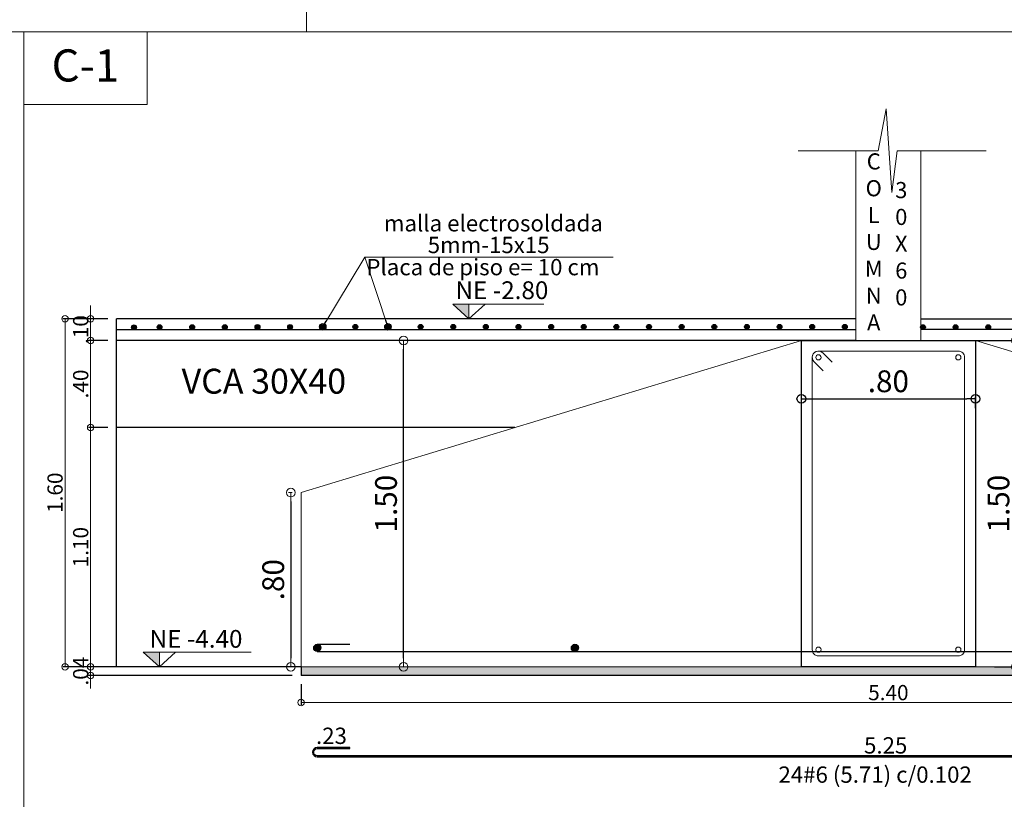
# Model space of a CAD drawing. Units: millimetres. Extents: x 2483 to 2984, y 1400 to 1995.
# Drawn here: x 2551 to 2555, y 1461 to 1465 of the extents above; entities that cross this region are included whole.
import ezdxf
from ezdxf.enums import TextEntityAlignment as Align

# ---------------------------------------------------------------- set-up
doc = ezdxf.new("R2010")
doc.units = ezdxf.units.MM
for name, color, linetype, lineweight in [('01', 1, 'Continuous', 0), ('ACHURADO-2', 8, 'Continuous', 9), ('COTAS', 1, 'Continuous', 20), ('TEXTO', 11, 'Continuous', 20), ('TEXTOS', 3, 'Continuous', 20), ('ZAPATA', 2, 'Continuous', 18)]:
    doc.layers.add(name, color=color, linetype=linetype, lineweight=lineweight)
doc.layers.add('L4', color=5, linetype='Continuous')
doc.layers.add('vigas', color=3, linetype='Continuous')
doc.styles.add('ARIAL', font='arial.ttf')
doc.styles.add('ROMANC', font='romanc__.ttf', dxfattribs={"oblique": 5, "height": 0.11})
doc.styles.get("Standard").update_dxf_attribs({"font": 'arial.ttf'})
doc.styles.add('SWIS721BT', font='swissi.ttf')
doc.dimstyles.new('Copia de JUAN', dxfattribs={"dimtxt": 0.07, "dimasz": 0.03, "dimexe": 0.01, "dimexo": 0.04, "dimgap": 0.01, "dimtad": 1, "dimzin": 4, "dimdsep": 46, "dimtxsty": 'Standard', "dimblk1": 'ORIGIN', "dimblk2": 'ORIGIN', "dimsah": 1, "dimcen": 0.09, "dimclrd": 11, "dimclre": 11, "dimclrt": 21, "dimadec": 0, "dimazin": 0, "dimtfac": 1, "dimtix": 1, "dimtmove": 0, "dimatfit": 3, "dimldrblk": 'ORIGIN', "dimfxl": 0.01, "dimtolj": 1, "dimtzin": 0, "dimlwd": -1, "dimarcsym": 0})
doc.dimstyles.new('JUAN', dxfattribs={"dimtxt": 0.1, "dimasz": 0.04, "dimexe": 0.01, "dimexo": 0.04, "dimgap": 0.03, "dimtad": 1, "dimzin": 4, "dimdsep": 46, "dimtxsty": 'Standard', "dimblk1": 'ORIGIN', "dimblk2": 'ORIGIN', "dimsah": 1, "dimcen": 0.09, "dimclrd": 11, "dimclre": 11, "dimclrt": 21, "dimadec": 0, "dimazin": 0, "dimtfac": 1, "dimtix": 1, "dimtmove": 0, "dimatfit": 3, "dimldrblk": 'ORIGIN', "dimfxl": 0.1, "dimfxlon": 1, "dimtolj": 1, "dimtzin": 0, "dimlwe": -1, "dimarcsym": 0})

# ---------------------------------------------------------------- blocks, each defined once
blk = doc.blocks.new('_ORIGIN')
at = {"color": 0, "linetype": 'ByBlock', "ltscale": 0.1}
blk.add_line((0, 0), (-1, 0), dxfattribs=at)
blk.add_circle((0, 0), 0.5, dxfattribs=at)
blk = doc.blocks.new('*D3722')
at = {"layer": 'COTAS', "color": 11, "transparency": 16777216}
for p, q in [((2551.2176, 1461.9363), (2551.2176, 1461.9663)), ((2551.2176, 1461.8663), (2551.2176, 1461.9063)), ((2551.2176, 1461.8363), (2551.2176, 1461.8063))]:
    blk.add_line(p, q, dxfattribs=at)
at = {"layer": 'COTAS', "color": 11, "lineweight": -2, "transparency": 16777216}
for p, q in [((2552.1447, 1461.9063), (2551.2076, 1461.9063)), ((2552.1447, 1461.8663), (2551.2076, 1461.8663))]:
    blk.add_line(p, q, dxfattribs=at)
at = {"layer": 'Defpoints', "color": 0, "transparency": 16777216}
for p in [(2551.2176, 1461.9063), (2552.1847, 1461.9063), (2552.1847, 1461.8663)]:
    blk.add_point(p, dxfattribs=at)
at = {"layer": 'COTAS', "color": 11, "transparency": 16777216, "xscale": 0.03, "yscale": 0.03, "zscale": 0.03}
for p, rotation in [((2551.2176, 1461.9063), 270), ((2551.2176, 1461.8663), 90)]:
    blk.add_blockref('_ORIGIN', p, dxfattribs=dict(at, rotation=rotation))
at = {"layer": 'COTAS', "color": 21, "transparency": 16777216, "insert": (2551.1718, 1461.8863), "char_height": 0.07, "attachment_point": 5, "rotation": 90}
blk.add_mtext('\\A1;.04', dxfattribs=at)
blk = doc.blocks.new('*D3723')
at = {"layer": 'COTAS', "color": 11, "ltscale": 0.1, "transparency": 16777216}
for p, q in [((2551.2176, 1463.5355), (2551.2176, 1463.5655)), ((2551.2176, 1463.5055), (2551.2176, 1463.4055)), ((2551.2176, 1463.3755), (2551.2176, 1463.3455))]:
    blk.add_line(p, q, dxfattribs=at)
at = {"layer": 'COTAS', "color": 11, "lineweight": -2, "ltscale": 0.1, "transparency": 16777216}
for p, q in [((2551.2962, 1463.5055), (2551.2076, 1463.5055)), ((2551.2962, 1463.4055), (2551.2076, 1463.4055))]:
    blk.add_line(p, q, dxfattribs=at)
at = {"layer": 'Defpoints', "color": 0, "ltscale": 0.1, "transparency": 16777216}
for p in [(2551.3362, 1463.5055), (2551.2176, 1463.4055), (2551.3362, 1463.4055)]:
    blk.add_point(p, dxfattribs=at)
at = {"layer": 'COTAS', "color": 11, "ltscale": 0.1, "transparency": 16777216, "xscale": 0.03, "yscale": 0.03, "zscale": 0.03}
for p, rotation in [((2551.2176, 1463.5055), 270), ((2551.2176, 1463.4055), 90)]:
    blk.add_blockref('_ORIGIN', p, dxfattribs=dict(at, rotation=rotation))
at = {"layer": 'COTAS', "color": 21, "ltscale": 0.1, "transparency": 16777216, "insert": (2551.1718, 1463.4555), "char_height": 0.07, "attachment_point": 5, "rotation": 90}
blk.add_mtext('\\A1;.10', dxfattribs=at)
blk = doc.blocks.new('*D3724')
at = {"layer": 'COTAS', "color": 11, "ltscale": 0.1, "transparency": 16777216}
for p, q in [((2551.2176, 1463.5355), (2551.2176, 1463.5655)), ((2551.2176, 1463.4055), (2551.2176, 1463.5055)), ((2551.2176, 1463.3755), (2551.2176, 1463.3455))]:
    blk.add_line(p, q, dxfattribs=at)
at = {"layer": 'COTAS', "color": 11, "lineweight": -2, "ltscale": 0.1, "transparency": 16777216}
for p, q in [((2551.2962, 1463.5055), (2551.2076, 1463.5055)), ((2551.2962, 1463.4055), (2551.2076, 1463.4055))]:
    blk.add_line(p, q, dxfattribs=at)
at = {"layer": 'Defpoints', "color": 0, "ltscale": 0.1, "transparency": 16777216}
for p in [(2551.2176, 1463.5055), (2551.3362, 1463.5055), (2551.3362, 1463.4055)]:
    blk.add_point(p, dxfattribs=at)
at = {"layer": 'COTAS', "color": 11, "ltscale": 0.1, "transparency": 16777216, "xscale": 0.03, "yscale": 0.03, "zscale": 0.03}
for p, rotation in [((2551.2176, 1463.5055), 270), ((2551.2176, 1463.4055), 90)]:
    blk.add_blockref('_ORIGIN', p, dxfattribs=dict(at, rotation=rotation))
at = {"layer": 'COTAS', "color": 21, "ltscale": 0.1, "transparency": 16777216, "insert": (2551.1718, 1463.4555), "char_height": 0.07, "attachment_point": 5, "rotation": 90}
blk.add_mtext('\\A1;.10', dxfattribs=at)
blk = doc.blocks.new('*D3725')
at = {"layer": 'COTAS', "color": 11, "lineweight": -2, "ltscale": 0.1, "transparency": 16777216}
for p, q in [((2552.1847, 1461.8263), (2552.1847, 1461.7318)), ((2557.5847, 1461.8263), (2557.5847, 1461.7318))]:
    blk.add_line(p, q, dxfattribs=at)
at = {"layer": 'COTAS', "color": 11, "ltscale": 0.1, "transparency": 16777216}
blk.add_line((2552.2147, 1461.7418), (2557.5547, 1461.7418), dxfattribs=at)
at = {"layer": 'Defpoints', "color": 0, "ltscale": 0.1, "transparency": 16777216}
for p in [(2552.1847, 1461.8663), (2557.5847, 1461.8663), (2557.5847, 1461.7418)]:
    blk.add_point(p, dxfattribs=at)
at = {"layer": 'COTAS', "color": 11, "ltscale": 0.1, "transparency": 16777216, "xscale": 0.03, "yscale": 0.03, "zscale": 0.03, "rotation": 180}
blk.add_blockref('_ORIGIN', (2552.1847, 1461.7418), dxfattribs=at)
at = {"layer": 'COTAS', "color": 11, "ltscale": 0.1, "transparency": 16777216, "xscale": 0.03, "yscale": 0.03, "zscale": 0.03}
blk.add_blockref('_ORIGIN', (2557.5847, 1461.7418), dxfattribs=at)
at = {"layer": 'COTAS', "color": 21, "ltscale": 0.1, "transparency": 16777216, "insert": (2554.8847, 1461.7875), "char_height": 0.07, "attachment_point": 5}
blk.add_mtext('\\A1;5.40', dxfattribs=at)
blk = doc.blocks.new('*D3726')
at = {"layer": 'COTAS', "color": 11, "lineweight": -2, "ltscale": 0.1, "transparency": 16777216}
for p, q in [((2551.2962, 1463.0055), (2551.2076, 1463.0055)), ((2551.2962, 1461.9063), (2551.2076, 1461.9063))]:
    blk.add_line(p, q, dxfattribs=at)
at = {"layer": 'COTAS', "color": 11, "ltscale": 0.1, "transparency": 16777216}
blk.add_line((2551.2176, 1461.9363), (2551.2176, 1462.9755), dxfattribs=at)
at = {"layer": 'Defpoints', "color": 0, "ltscale": 0.1, "transparency": 16777216}
for p in [(2551.2176, 1463.0055), (2551.3362, 1463.0055), (2551.3362, 1461.9063)]:
    blk.add_point(p, dxfattribs=at)
at = {"layer": 'COTAS', "color": 11, "ltscale": 0.1, "transparency": 16777216, "xscale": 0.03, "yscale": 0.03, "zscale": 0.03}
for p, rotation in [((2551.2176, 1463.0055), 90), ((2551.2176, 1461.9063), 270)]:
    blk.add_blockref('_ORIGIN', p, dxfattribs=dict(at, rotation=rotation))
at = {"layer": 'COTAS', "color": 21, "ltscale": 0.1, "transparency": 16777216, "insert": (2551.1718, 1462.4559), "char_height": 0.07, "attachment_point": 5, "rotation": 90}
blk.add_mtext('\\A1;1.10', dxfattribs=at)
blk = doc.blocks.new('*D3727')
at = {"layer": 'COTAS', "color": 11, "lineweight": -2, "ltscale": 0.1, "transparency": 16777216}
for p, q in [((2551.2962, 1463.5055), (2551.0898, 1463.5055)), ((2552.1447, 1461.9063), (2551.0898, 1461.9063))]:
    blk.add_line(p, q, dxfattribs=at)
at = {"layer": 'COTAS', "color": 11, "ltscale": 0.1, "transparency": 16777216}
blk.add_line((2551.0998, 1463.4755), (2551.0998, 1461.9363), dxfattribs=at)
at = {"layer": 'Defpoints', "color": 0, "ltscale": 0.1, "transparency": 16777216}
for p in [(2551.3362, 1463.5055), (2551.0998, 1461.9063), (2552.1847, 1461.9063)]:
    blk.add_point(p, dxfattribs=at)
at = {"layer": 'COTAS', "color": 11, "ltscale": 0.1, "transparency": 16777216, "xscale": 0.03, "yscale": 0.03, "zscale": 0.03}
for p, rotation in [((2551.0998, 1463.5055), 90), ((2551.0998, 1461.9063), 270)]:
    blk.add_blockref('_ORIGIN', p, dxfattribs=dict(at, rotation=rotation))
at = {"layer": 'COTAS', "color": 21, "ltscale": 0.1, "transparency": 16777216, "insert": (2551.054, 1462.7059), "char_height": 0.07, "attachment_point": 5, "rotation": 90}
blk.add_mtext('\\A1;1.60', dxfattribs=at)
blk = doc.blocks.new('*D3733')
at = {"layer": 'COTAS', "color": 11, "transparency": 16777216}
for p, q in [((2552.1447, 1462.7063), (2552.1279, 1462.7063)), ((2552.1447, 1461.9063), (2552.1279, 1461.9063))]:
    blk.add_line(p, q, dxfattribs=at)
at = {"layer": 'COTAS', "color": 11, "lineweight": -2, "transparency": 16777216}
blk.add_line((2552.1379, 1462.6663), (2552.1379, 1461.9463), dxfattribs=at)
at = {"layer": 'Defpoints', "color": 0, "transparency": 16777216}
for p in [(2552.1847, 1462.7063), (2552.1379, 1461.9063), (2552.1847, 1461.9063)]:
    blk.add_point(p, dxfattribs=at)
at = {"layer": 'COTAS', "color": 11, "lineweight": -2, "transparency": 16777216, "xscale": 0.04, "yscale": 0.04, "zscale": 0.04}
for p, rotation in [((2552.1379, 1462.7063), 90), ((2552.1379, 1461.9063), 270)]:
    blk.add_blockref('_ORIGIN', p, dxfattribs=dict(at, rotation=rotation))
at = {"layer": 'COTAS', "color": 21, "transparency": 16777216, "insert": (2552.0569, 1462.3063), "char_height": 0.1, "attachment_point": 5, "rotation": 90}
blk.add_mtext('\\A1;.80', dxfattribs=at)
blk = doc.blocks.new('*D3734')
at = {"layer": 'COTAS', "color": 11, "transparency": 16777216}
for p, q in [((2552.7564, 1463.4055), (2552.6464, 1463.4055)), ((2552.5609, 1461.9063), (2552.6664, 1461.9063))]:
    blk.add_line(p, q, dxfattribs=at)
at = {"layer": 'COTAS', "color": 11, "lineweight": -2, "transparency": 16777216}
blk.add_line((2552.6564, 1461.9463), (2552.6564, 1463.3655), dxfattribs=at)
at = {"layer": 'Defpoints', "color": 0, "transparency": 16777216}
for p in [(2552.6564, 1463.4055), (2554.5847, 1463.4055), (2552.5209, 1461.9063)]:
    blk.add_point(p, dxfattribs=at)
at = {"layer": 'COTAS', "color": 11, "lineweight": -2, "transparency": 16777216, "xscale": 0.04, "yscale": 0.04, "zscale": 0.04}
for p, rotation in [((2552.6564, 1463.4055), 90), ((2552.6564, 1461.9063), 270)]:
    blk.add_blockref('_ORIGIN', p, dxfattribs=dict(at, rotation=rotation))
at = {"layer": 'COTAS', "color": 21, "transparency": 16777216, "insert": (2552.5754, 1462.6559), "char_height": 0.1, "attachment_point": 5, "rotation": 90}
blk.add_mtext('\\A1;1.50', dxfattribs=at)
blk = doc.blocks.new('*D3735')
at = {"layer": 'COTAS', "color": 11, "lineweight": -2, "transparency": 16777216}
for p, q in [((2551.2962, 1463.4055), (2551.2076, 1463.4055)), ((2551.2962, 1463.0055), (2551.2076, 1463.0055))]:
    blk.add_line(p, q, dxfattribs=at)
at = {"layer": 'COTAS', "color": 11, "transparency": 16777216}
blk.add_line((2551.2176, 1463.0355), (2551.2176, 1463.3755), dxfattribs=at)
at = {"layer": 'Defpoints', "color": 0, "transparency": 16777216}
for p in [(2551.2176, 1463.4055), (2551.3362, 1463.4055), (2551.3362, 1463.0055)]:
    blk.add_point(p, dxfattribs=at)
at = {"layer": 'COTAS', "color": 11, "transparency": 16777216, "xscale": 0.03, "yscale": 0.03, "zscale": 0.03}
for p, rotation in [((2551.2176, 1463.4055), 90), ((2551.2176, 1463.0055), 270)]:
    blk.add_blockref('_ORIGIN', p, dxfattribs=dict(at, rotation=rotation))
at = {"layer": 'COTAS', "color": 21, "transparency": 16777216, "insert": (2551.1718, 1463.2055), "char_height": 0.07, "attachment_point": 5, "rotation": 90}
blk.add_mtext('\\A1;.40', dxfattribs=at)
blk = doc.blocks.new('*D3767')
at = {"color": 11, "transparency": 16777216}
for p, q in [((2554.4847, 1463.0945), (2554.4847, 1463.1469)), ((2555.2847, 1463.0945), (2555.2847, 1463.1469))]:
    blk.add_line(p, q, dxfattribs=at)
at = {"color": 11, "lineweight": -2, "transparency": 16777216}
blk.add_line((2554.5247, 1463.1369), (2555.2447, 1463.1369), dxfattribs=at)
at = {"layer": 'Defpoints', "color": 0, "transparency": 16777216}
for p in [(2555.2847, 1463.1369), (2554.4847, 1463.0545), (2555.2847, 1463.0545)]:
    blk.add_point(p, dxfattribs=at)
at = {"color": 11, "lineweight": -2, "transparency": 16777216, "xscale": 0.04, "yscale": 0.04, "zscale": 0.04, "rotation": 180}
blk.add_blockref('_ORIGIN', (2554.4847, 1463.1369), dxfattribs=at)
at = {"color": 11, "lineweight": -2, "transparency": 16777216, "xscale": 0.04, "yscale": 0.04, "zscale": 0.04}
blk.add_blockref('_ORIGIN', (2555.2847, 1463.1369), dxfattribs=at)
at = {"color": 21, "transparency": 16777216, "insert": (2554.8847, 1463.2179), "char_height": 0.1, "attachment_point": 5}
blk.add_mtext('\\A1;.80', dxfattribs=at)
blk = doc.blocks.new('*D3768')
at = {"color": 11, "transparency": 16777216}
for p, q in [((2555.372, 1463.4055), (2555.482, 1463.4055)), ((2555.372, 1461.9063), (2555.482, 1461.9063))]:
    blk.add_line(p, q, dxfattribs=at)
at = {"color": 11, "lineweight": -2, "transparency": 16777216}
blk.add_line((2555.472, 1461.9463), (2555.472, 1463.3655), dxfattribs=at)
at = {"layer": 'Defpoints', "color": 0, "transparency": 16777216}
for p in [(2555.2847, 1463.4055), (2555.472, 1463.4055), (2555.2847, 1461.9063)]:
    blk.add_point(p, dxfattribs=at)
at = {"color": 11, "lineweight": -2, "transparency": 16777216, "xscale": 0.04, "yscale": 0.04, "zscale": 0.04}
for p, rotation in [((2555.472, 1463.4055), 90), ((2555.472, 1461.9063), 270)]:
    blk.add_blockref('_ORIGIN', p, dxfattribs=dict(at, rotation=rotation))
at = {"color": 21, "transparency": 16777216, "insert": (2555.3909, 1462.6559), "char_height": 0.1, "attachment_point": 5, "rotation": 90}
blk.add_mtext('\\A1;1.50', dxfattribs=at)

msp = doc.modelspace()

# ---------------------------------------------------------------- hatches: boundary and pattern name
at = {"layer": 'ACHURADO-2'}
h = msp.add_hatch(dxfattribs=at)
h.set_pattern_fill('AR-CONC', color=1, scale=0.0004, style=0)
h.set_pattern_definition([(50, (2297.18741, 1364.99117), (0.072873868, -0.006375634), [0.00762, -0.08382]), (355, (2297.18741, 1364.99117), (-0.014097369, 0.076422738), [0.006096, -0.067056234]), (100.451445, (2297.193485, 1364.99064), (0.058776499, 0.0700471), [0.006476004, -0.071236098]), (46.1842, (2297.18741, 1365.01149), (0.108431616, -0.01681693), [0.01143, -0.12573]), (96.635558, (2297.19645, 1365.01009), (0.094961654, 0.09897045), [0.00971401, -0.106854243]), (351.18415, (2297.18741, 1365.01149), (0.094961654, 0.09897045), [0.009143987, -0.100583893]), (21, (2297.19757, 1365.00641), (0.060645757, -0.040906079), [0.00762, -0.08382]), (326, (2297.19757, 1365.00641), (0.024720811, 0.073675186), [0.006096, -0.067056]), (71.451445, (2297.202626, 1365.003), (0.085366568, 0.032769108), [0.006476004, -0.071235975]), (37.5, (2297.187412, 1364.991172), (0.0012354413, 0.0338220155), [0, -0.0662432, 0, -0.068072, 0, -0.06731]), (7.5, (2297.187412, 1364.99117), (0.026727865, 0.04007223), [0, -0.0388112, 0, -0.0647192, 0, -0.025654]), (327.5, (2297.164756, 1364.991172), (0.054236238, -0.0022914976), [0, -0.0254, 0, -0.079248, 0, -0.105156]), (317.5, (2297.154596, 1364.99117), (0.0592516726, 0.0101705964), [0, -0.03302, 0, -0.0526288, 0, -0.074676])])
h.paths.add_polyline_path([(2552.184666, 1461.866294), (2552.184666, 1461.906294), (2557.584666, 1461.906294), (2557.584666, 1461.866294)])
at = {"layer": 'L4'}
for points in [[(2551.428086, 1463.465886, 1), (2551.405983, 1463.465886, 1)], [(2551.545568, 1463.466573, 1), (2551.523465, 1463.466573, 1)], [(2551.695566, 1463.466802, 1), (2551.673463, 1463.466802, 1)], [(2551.845563, 1463.467031, 1), (2551.823461, 1463.467031, 1)], [(2551.995561, 1463.467261, 1), (2551.973458, 1463.467261, 1)], [(2552.145558, 1463.46749, 1), (2552.123456, 1463.46749, 1)], [(2552.295556, 1463.467719, 1), (2552.273453, 1463.467719, 1)], [(2552.445554, 1463.467948, 1), (2552.423451, 1463.467948, 1)], [(2552.595551, 1463.468177, 1), (2552.573449, 1463.468177, 1)], [(2552.745551, 1463.468177, 1), (2552.723449, 1463.468177, 1)], [(2552.895551, 1463.468177, 1), (2552.873449, 1463.468177, 1)], [(2553.045551, 1463.468177, 1), (2553.023449, 1463.468177, 1)], [(2553.195551, 1463.468177, 1), (2553.173449, 1463.468177, 1)], [(2553.345551, 1463.468177, 1), (2553.323449, 1463.468177, 1)], [(2553.495551, 1463.468177, 1), (2553.473449, 1463.468177, 1)], [(2553.645551, 1463.468177, 1), (2553.623449, 1463.468177, 1)], [(2553.795551, 1463.468177, 1), (2553.773449, 1463.468177, 1)], [(2553.945551, 1463.468177, 1), (2553.923449, 1463.468177, 1)], [(2554.095551, 1463.468177, 1), (2554.073449, 1463.468177, 1)], [(2554.245551, 1463.468177, 1), (2554.223449, 1463.468177, 1)], [(2554.395551, 1463.468177, 1), (2554.373449, 1463.468177, 1)], [(2554.545551, 1463.468177, 1), (2554.523449, 1463.468177, 1)], [(2554.695551, 1463.468177, 1), (2554.673449, 1463.468177, 1)], [(2555.032706, 1463.466573, -1), (2555.054809, 1463.466573, -1)], [(2555.182706, 1463.466573, -1), (2555.204809, 1463.466573, -1)], [(2555.332706, 1463.466573, -1), (2555.354809, 1463.466573, -1)], [(2552.276285, 1461.992913, 1), (2552.243048, 1461.992913, 1)], [(2553.460787, 1461.992913, 1), (2553.427549, 1461.992913, 1)]]:
    msp.add_hatch(color=1, dxfattribs=at).paths.add_polyline_path(points)
at = {"layer": 'TEXTOS', "lineweight": 15, "ltscale": 0.01}
h = msp.add_hatch(color=1, dxfattribs=at)
h.dxf.hatch_style = 1
h.paths.add_polyline_path([(2552.956663, 1463.572017), (2552.882211, 1463.572017), (2552.956663, 1463.505522)])
h = msp.add_hatch(color=1, dxfattribs=at)
h.dxf.hatch_style = 1
h.paths.add_polyline_path([(2551.533526, 1461.972789), (2551.459074, 1461.972789), (2551.533526, 1461.906294)])

# ---------------------------------------------------------------- linework, layer by layer
at = {"layer": 'ACHURADO-2', "color": 8}
msp.add_lwpolyline([(2555.333839, 1464.277468), (2554.924858, 1464.277468), (2554.900397, 1464.084789), (2554.874577, 1464.470146), (2554.837885, 1464.277468), (2554.469745, 1464.277468)], dxfattribs=at)
at = {"layer": 'COTAS'}
for points in [[(2539.13018, 1464.823414), (2552.2096, 1464.823414), (2552.2096, 1469.005286), (2539.13018, 1469.005286)], [(2541.27378, 1461.241542), (2550.909847, 1461.241542), (2550.909847, 1464.823414), (2541.27378, 1464.823414)], [(2550.909847, 1461.241542), (2563.35215, 1461.241542), (2563.35215, 1464.823414), (2550.909847, 1464.823414)]]:
    msp.add_lwpolyline(points, close=True, dxfattribs=at)
msp.add_lwpolyline([(2554.625746, 1463.305519), (2554.583321, 1463.347944, 0.66817864), (2554.534666, 1463.327794), (2554.534666, 1461.984794, 0.41421358), (2554.563166, 1461.956294), (2555.206166, 1461.956294, 0.41421358), (2555.234666, 1461.984794), (2555.234666, 1463.327794, 0.41421358), (2555.206166, 1463.356294), (2554.563166, 1463.356294, 0.66817864), (2554.543016, 1463.307639), (2554.585441, 1463.265214)], format="xyb", dxfattribs=at)
for centre in [(2554.563166, 1463.327794), (2555.206166, 1463.327794), (2554.563166, 1461.984794), (2555.206166, 1461.984794)]:
    msp.add_circle(centre, 0.012, dxfattribs=at)
at = {"layer": 'L4'}
for p, q in [((2551.336192, 1463.455522), (2554.734666, 1463.455522)), ((2558.672542, 1463.455522), (2555.034666, 1463.455522)), ((2552.259666, 1462.009531), (2552.409666, 1462.009531)), ((2552.259666, 1461.976294), (2557.509666, 1461.976294))]:
    msp.add_line(p, q, dxfattribs=at)
msp.add_lwpolyline([(2557.359666, 1461.530074), (2557.509666, 1461.530074, -1), (2557.509666, 1461.496837), (2552.259666, 1461.496837, -1), (2552.259666, 1461.530074), (2552.409666, 1461.530074), (2552.409666, 1461.535074), (2552.259666, 1461.535074, 1), (2552.259666, 1461.491837), (2557.509666, 1461.491837, 1), (2557.509666, 1461.535074), (2557.359666, 1461.535074)], format="xyb", dxfattribs=at)
at = {"layer": 'L4', "color": 1}
for centre, radius in [((2551.417035, 1463.465886), 0.011051), ((2551.534517, 1463.466573), 0.011051), ((2551.684514, 1463.466802), 0.011051), ((2551.834512, 1463.467031), 0.011051), ((2551.984509, 1463.467261), 0.011051), ((2552.134507, 1463.46749), 0.011051), ((2552.284505, 1463.467719), 0.011051), ((2552.434502, 1463.467948), 0.011051), ((2552.5845, 1463.468177), 0.011051), ((2552.7345, 1463.468177), 0.011051), ((2552.8845, 1463.468177), 0.011051), ((2553.0345, 1463.468177), 0.011051), ((2553.1845, 1463.468177), 0.011051), ((2553.3345, 1463.468177), 0.011051), ((2553.4845, 1463.468177), 0.011051), ((2553.6345, 1463.468177), 0.011051), ((2553.7845, 1463.468177), 0.011051), ((2553.9345, 1463.468177), 0.011051), ((2554.0845, 1463.468177), 0.011051), ((2554.2345, 1463.468177), 0.011051), ((2554.3845, 1463.468177), 0.011051), ((2554.5345, 1463.468177), 0.011051), ((2554.6845, 1463.468177), 0.011051), ((2555.043758, 1463.466573), 0.011051), ((2555.193758, 1463.466573), 0.011051), ((2555.343758, 1463.466573), 0.011051), ((2552.259666, 1461.992913), 0.016619), ((2553.444168, 1461.992913), 0.016619)]:
    msp.add_circle(centre, radius, dxfattribs=at)
at = {"layer": 'TEXTO'}
msp.add_line((2553.619353, 1463.787773), (2552.47818, 1463.787773), dxfattribs=at)
at = {"layer": 'TEXTOS', "color": 1, "lineweight": 15, "ltscale": 0.01}
for p, q in [((2553.031116, 1463.572017), (2552.956663, 1463.505522)), ((2551.607979, 1461.972789), (2551.533526, 1461.906294))]:
    msp.add_line(p, q, dxfattribs=at)
for points in [[(2553.300354, 1463.572017), (2552.882211, 1463.572017), (2552.956663, 1463.505522), (2552.956663, 1463.572017)], [(2551.955397, 1461.972789), (2551.459074, 1461.972789), (2551.533526, 1461.906294), (2551.533526, 1461.972789)]]:
    msp.add_lwpolyline(points, dxfattribs=at)
at = {"layer": 'vigas'}
for p, q in [((2554.734666, 1463.505522), (2551.336192, 1463.505522)), ((2551.336192, 1461.906294), (2551.336192, 1463.505522)), ((2555.034666, 1463.505522), (2558.672542, 1463.505522)), ((2554.734666, 1463.405522), (2551.336192, 1463.405522)), ((2555.034666, 1463.405522), (2558.672542, 1463.405522)), ((2553.167844, 1463.005522), (2551.336192, 1463.005522)), ((2552.184666, 1461.906294), (2551.336192, 1461.906294)), ((2552.184666, 1461.906294), (2552.184666, 1461.866294)), ((2557.584666, 1461.866294), (2552.184666, 1461.866294))]:
    msp.add_line(p, q, dxfattribs=at)
msp.add_lwpolyline([(2555.284666, 1461.906294), (2554.484666, 1461.906294), (2554.484666, 1463.405522), (2555.284666, 1463.405522)], close=True, dxfattribs=at)
at = {"layer": 'ZAPATA'}
for p, q in [((2554.734666, 1463.405522), (2554.734666, 1464.277468)), ((2555.034666, 1463.405522), (2555.034666, 1464.277468)), ((2554.484666, 1463.405522), (2552.184666, 1462.706294)), ((2554.584666, 1463.405522), (2555.184666, 1463.405522)), ((2555.284666, 1463.405522), (2557.584666, 1462.706294)), ((2552.184666, 1461.906294), (2552.184666, 1462.706294)), ((2552.184666, 1461.906294), (2557.584666, 1461.906294))]:
    msp.add_line(p, q, dxfattribs=at)
msp.add_lwpolyline([(2550.909847, 1464.823414), (2551.477033, 1464.823414), (2551.477033, 1464.489992), (2550.909847, 1464.489992)], close=True, dxfattribs=at)

# ---------------------------------------------------------------- texts
at = {"layer": '01', "style": 'ROMANC', "oblique": 5}
msp.add_text('VCA 30X40', height=0.1145854, dxfattribs=at).set_placement((2551.635737, 1463.161067))
at = {"layer": '01', "color": 1, "insert": (2551.039425, 1464.742823), "char_height": 0.1475944, "attachment_point": 1, "style": 'ARIAL'}
msp.add_mtext_dynamic_manual_height_columns('{\\Q-1;C-1}', width=0.76714018, gutter_width=0.8, heights=[0], dxfattribs=at)
at = {"layer": 'TEXTO', "color": 2, "style": 'SWIS721BT'}
for s, p in [('malla electrosoldada', (2552.56545, 1463.943937)), ('5mm-15x15', (2552.76724, 1463.844203)), ('Placa de piso e= 10 cm', (2552.485072, 1463.742482))]:
    msp.add_text(s, height=0.075, dxfattribs=at).set_placement(p, align=Align.MIDDLE_LEFT)
at = {"layer": 'TEXTO', "color": 2, "ltscale": 0.12, "char_height": 0.073967, "attachment_point": 5, "style": 'SWIS721BT'}
for s, insert, width in [('C\\PO\\PL\\PU\\PM\\PN\\PA', (2554.817467, 1463.848761), 0.30281617), ('3\\P0\\PX\\P6\\P0', (2554.944093, 1463.840327), 0.12873761)]:
    msp.add_mtext(s, dxfattribs=dict(at, insert=insert, width=width))
at = {"layer": 'TEXTO', "color": 2, "char_height": 0.075, "attachment_point": 5, "style": 'SWIS721BT'}
for s, insert, width in [('.23', (2552.32462, 1461.57936), 1.98747975), ('\\pxt8;5.25', (2554.872446, 1461.544953), 1.67177171), ('\\pxqc;24#6 (5.71) c/0.102', (2554.824004, 1461.410724), 5.03908483)]:
    msp.add_mtext(s, dxfattribs=dict(at, insert=insert, width=width))
at = {"layer": 'TEXTOS', "color": 1, "lineweight": 15, "ltscale": 0.01, "style": 'SWIS721BT'}
for s, p in [('NE -2.80', (2552.894795, 1463.636329)), ('NE -4.40', (2551.488608, 1462.03443))]:
    msp.add_text(s, height=0.0817994, dxfattribs=at).set_placement(p, align=Align.MIDDLE_LEFT)

# ---------------------------------------------------------------- dimensions: what is measured, and where the dimension line sits
dim = msp.add_linear_dim(base=(2555.471951, 1463.405522), p1=(2555.284666, 1461.906294), p2=(2555.284666, 1463.405522), angle=90, dimstyle='JUAN')
dim.commit()
dim.dimension.update_dxf_attribs({"geometry": '*D3768', "text_midpoint": (2555.390894, 1462.655908)})
dim = msp.add_linear_dim(base=(2555.284666, 1463.136873), p1=(2554.484666, 1463.05448), p2=(2555.284666, 1463.05448), dimstyle='JUAN')
dim.commit()
dim.dimension.update_dxf_attribs({"geometry": '*D3767', "text_midpoint": (2554.884666, 1463.21793)})
at = {"layer": 'COTAS', "ltscale": 0.1}
for base, p1, p2, picture, middle in [((2551.217552, 1463.405522), (2551.336192, 1463.505522), (2551.336192, 1463.405522), '*D3723', (2551.171812, 1463.455522)), ((2551.217552, 1463.505522), (2551.336192, 1463.405522), (2551.336192, 1463.505522), '*D3724', (2551.171812, 1463.455522)), ((2551.099789, 1461.906294), (2551.336192, 1463.505522), (2552.184666, 1461.906294), '*D3727', (2551.054048, 1462.705908)), ((2551.217552, 1463.005522), (2551.336192, 1461.906294), (2551.336192, 1463.005522), '*D3726', (2551.171812, 1462.455908))]:
    dim = msp.add_linear_dim(base=base, p1=p1, p2=p2, angle=90, dimstyle='Copia de JUAN', dxfattribs=at)
    dim.commit()
    dim.dimension.update_dxf_attribs({"geometry": picture, "text_midpoint": middle})
at = {"layer": 'COTAS'}
dim = msp.add_linear_dim(base=(2551.217552, 1463.405522), p1=(2551.336192, 1463.005522), p2=(2551.336192, 1463.405522), angle=90, dimstyle='Copia de JUAN', override={"dimtmove": 1}, dxfattribs=at)
dim.commit()
dim.dimension.update_dxf_attribs({"geometry": '*D3735', "text_midpoint": (2551.171812, 1463.205522)})
for base, p1, p2, dimstyle, picture, middle in [((2552.656421, 1463.405522), (2552.520929, 1461.906294), (2554.584666, 1463.405522), 'JUAN', '*D3734', (2552.575364, 1462.655908)), ((2552.13795, 1461.906294), (2552.184666, 1462.706294), (2552.184666, 1461.906294), 'JUAN', '*D3733', (2552.056893, 1462.306294)), ((2551.217552, 1461.906294), (2552.184666, 1461.866294), (2552.184666, 1461.906294), 'Copia de JUAN', '*D3722', (2551.171812, 1461.886294))]:
    dim = msp.add_linear_dim(base=base, p1=p1, p2=p2, angle=90, dimstyle=dimstyle, dxfattribs=at)
    dim.commit()
    dim.dimension.update_dxf_attribs({"geometry": picture, "text_midpoint": middle})
at = {"layer": 'COTAS', "ltscale": 0.1}
dim = msp.add_linear_dim(base=(2557.584666, 1461.741786), p1=(2552.184666, 1461.866294), p2=(2557.584666, 1461.866294), dimstyle='Copia de JUAN', dxfattribs=at)
dim.commit()
dim.dimension.update_dxf_attribs({"geometry": '*D3725', "text_midpoint": (2554.884666, 1461.787526)})

# ---------------------------------------------------------------- leaders
at = {"layer": 'TEXTO'}
for points in [[(2552.284505, 1463.467719), (2552.47818, 1463.787773)], [(2552.5845, 1463.468177), (2552.47818, 1463.787773)]]:
    msp.add_leader(points, dimstyle='Copia de JUAN', dxfattribs=at)

doc.saveas('drawing.dxf')
